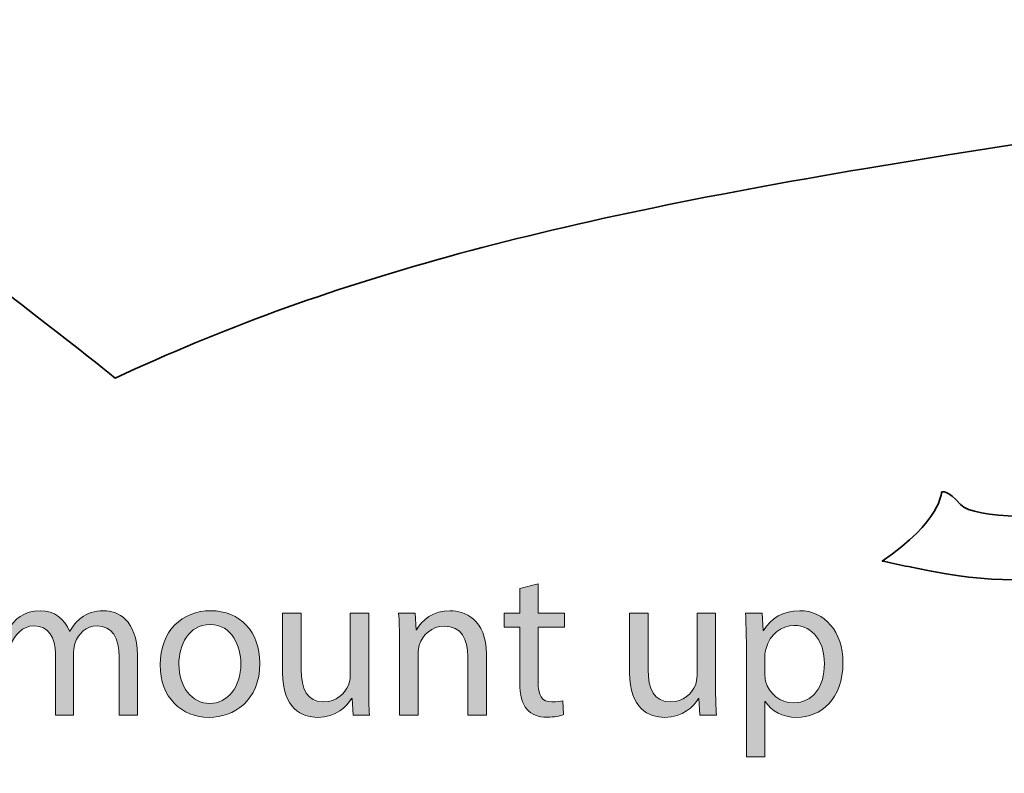
# Model space of a CAD drawing. Extents: x 266 to 589, y -410 to -235.
# Drawn here: x 468 to 520, y -361 to -322 of the extents above; entities that cross this region are included whole.
import ezdxf

# ---------------------------------------------------------------- set-up
doc = ezdxf.new("R2010")
doc.units = 0
doc.header["$MEASUREMENT"] = 0
doc.layers.add('Eagle', color=7, linetype='Continuous')
doc.layers.add('Text', color=7, linetype='Continuous')

# ---------------------------------------------------------------- blocks, each defined once
blk = doc.blocks.new('block 11')
at = {"layer": 'Text', "true_color": 0x00ff00}
h = blk.add_hatch(color=3, dxfattribs=at)
h.dxf.hatch_style = 2
edge = h.paths.add_edge_path()
edge.add_spline(control_points=[(495.211, -350.989), (495.211, -350.989), (495.211, -352.518), (495.211, -352.518), (495.211, -352.518), (496.597, -352.518), (496.597, -352.518), (496.597, -352.518), (496.597, -353.255), (496.597, -353.255), (496.597, -353.255), (495.211, -353.255), (495.211, -353.255), (495.211, -353.255), (495.211, -356.127), (495.211, -356.127), (495.211, -356.787), (495.398, -357.161), (495.937, -357.161), (496.19, -357.161), (496.377, -357.128), (496.498, -357.095), (496.498, -357.095), (496.542, -357.821), (496.542, -357.821), (496.355, -357.898), (496.058, -357.953), (495.684, -357.953), (495.233, -357.953), (494.869, -357.81), (494.639, -357.546), (494.364, -357.26), (494.265, -356.787), (494.265, -356.16), (494.265, -356.16), (494.265, -353.255), (494.265, -353.255), (494.265, -353.255), (493.44, -353.255), (493.44, -353.255), (493.44, -353.255), (493.44, -352.518), (493.44, -352.518), (493.44, -352.518), (494.265, -352.518), (494.265, -352.518), (494.265, -352.518), (494.265, -351.242), (494.265, -351.242), (494.265, -351.242), (495.211, -350.989), (495.211, -350.989)], knot_values=[0, 0, 0, 0, 1, 1, 1, 2, 2, 2, 3, 3, 3, 4, 4, 4, 5, 5, 5, 6, 6, 6, 7, 7, 7, 8, 8, 8, 9, 9, 9, 10, 10, 10, 11, 11, 11, 12, 12, 12, 13, 13, 13, 14, 14, 14, 15, 15, 15, 16, 16, 16, 17, 17, 17, 17], degree=3, periodic=1)
h = blk.add_hatch(color=3, dxfattribs=at)
h.dxf.hatch_style = 2
edge = h.paths.add_edge_path()
edge.add_spline(control_points=[(466.709, -353.959), (466.709, -353.409), (466.699, -352.958), (466.665, -352.518), (466.665, -352.518), (467.513, -352.518), (467.513, -352.518), (467.513, -352.518), (467.557, -353.376), (467.557, -353.376), (467.557, -353.376), (467.59, -353.376), (467.59, -353.376), (467.887, -352.87), (468.382, -352.397), (469.262, -352.397), (469.989, -352.397), (470.538, -352.837), (470.769, -353.465), (470.769, -353.465), (470.791, -353.465), (470.791, -353.465), (470.956, -353.167), (471.165, -352.936), (471.385, -352.771), (471.704, -352.529), (472.056, -352.397), (472.563, -352.397), (473.267, -352.397), (474.312, -352.859), (474.312, -354.708), (474.312, -354.708), (474.312, -357.843), (474.312, -357.843), (474.312, -357.843), (473.366, -357.843), (473.366, -357.843), (473.366, -357.843), (473.366, -354.828), (473.366, -354.828), (473.366, -353.805), (472.991, -353.189), (472.21, -353.189), (471.66, -353.189), (471.232, -353.596), (471.067, -354.07), (471.023, -354.201), (470.99, -354.378), (470.99, -354.553), (470.99, -354.553), (470.99, -357.843), (470.99, -357.843), (470.99, -357.843), (470.043, -357.843), (470.043, -357.843), (470.043, -357.843), (470.043, -354.653), (470.043, -354.653), (470.043, -353.805), (469.669, -353.189), (468.932, -353.189), (468.326, -353.189), (467.887, -353.674), (467.733, -354.157), (467.678, -354.3), (467.656, -354.466), (467.656, -354.631), (467.656, -354.631), (467.656, -357.843), (467.656, -357.843), (467.656, -357.843), (466.709, -357.843), (466.709, -357.843), (466.709, -357.843), (466.709, -353.959), (466.709, -353.959)], knot_values=[0, 0, 0, 0, 1, 1, 1, 2, 2, 2, 3, 3, 3, 4, 4, 4, 5, 5, 5, 6, 6, 6, 7, 7, 7, 8, 8, 8, 9, 9, 9, 10, 10, 10, 11, 11, 11, 12, 12, 12, 13, 13, 13, 14, 14, 14, 15, 15, 15, 16, 16, 16, 17, 17, 17, 18, 18, 18, 19, 19, 19, 20, 20, 20, 21, 21, 21, 22, 22, 22, 23, 23, 23, 24, 24, 24, 25, 25, 25, 25], degree=3, periodic=1)
h = blk.add_hatch(color=3, dxfattribs=at)
h.dxf.hatch_style = 2
edge = h.paths.add_edge_path()
edge.add_spline(control_points=[(480.703, -355.136), (480.703, -357.106), (479.339, -357.964), (478.052, -357.964), (476.611, -357.964), (475.499, -356.908), (475.499, -355.225), (475.499, -353.442), (476.665, -352.397), (478.14, -352.397), (479.669, -352.397), (480.703, -353.508), (480.703, -355.136)], knot_values=[0, 0, 0, 0, 1, 1, 1, 2, 2, 2, 3, 3, 3, 4, 4, 4, 4], degree=3, periodic=1)
edge = h.paths.add_edge_path()
edge.add_spline(control_points=[(476.479, -355.192), (476.479, -356.358), (477.15, -357.238), (478.096, -357.238), (479.02, -357.238), (479.713, -356.369), (479.713, -355.17), (479.713, -354.267), (479.262, -353.123), (478.117, -353.123), (476.974, -353.123), (476.479, -354.179), (476.479, -355.192)], knot_values=[0, 0, 0, 0, 1, 1, 1, 2, 2, 2, 3, 3, 3, 4, 4, 4, 4], degree=3, periodic=1)
h = blk.add_hatch(color=3, dxfattribs=at)
h.dxf.hatch_style = 2
edge = h.paths.add_edge_path()
edge.add_spline(control_points=[(486.379, -356.391), (486.379, -356.941), (486.39, -357.425), (486.423, -357.843), (486.423, -357.843), (485.565, -357.843), (485.565, -357.843), (485.565, -357.843), (485.51, -356.974), (485.51, -356.974), (485.51, -356.974), (485.488, -356.974), (485.488, -356.974), (485.235, -357.403), (484.674, -357.964), (483.728, -357.964), (482.892, -357.964), (481.891, -357.502), (481.891, -355.632), (481.891, -355.632), (481.891, -352.518), (481.891, -352.518), (481.891, -352.518), (482.859, -352.518), (482.859, -352.518), (482.859, -352.518), (482.859, -355.467), (482.859, -355.467), (482.859, -356.479), (483.166, -357.161), (484.047, -357.161), (484.696, -357.161), (485.147, -356.71), (485.323, -356.281), (485.378, -356.138), (485.411, -355.962), (485.411, -355.786), (485.411, -355.786), (485.411, -352.518), (485.411, -352.518), (485.411, -352.518), (486.379, -352.518), (486.379, -352.518), (486.379, -352.518), (486.379, -356.391), (486.379, -356.391)], knot_values=[0, 0, 0, 0, 1, 1, 1, 2, 2, 2, 3, 3, 3, 4, 4, 4, 5, 5, 5, 6, 6, 6, 7, 7, 7, 8, 8, 8, 9, 9, 9, 10, 10, 10, 11, 11, 11, 12, 12, 12, 13, 13, 13, 14, 14, 14, 15, 15, 15, 15], degree=3, periodic=1)
h = blk.add_hatch(color=3, dxfattribs=at)
h.dxf.hatch_style = 2
edge = h.paths.add_edge_path()
edge.add_spline(control_points=[(487.984, -353.959), (487.984, -353.409), (487.973, -352.958), (487.94, -352.518), (487.94, -352.518), (488.798, -352.518), (488.798, -352.518), (488.798, -352.518), (488.853, -353.398), (488.853, -353.398), (488.853, -353.398), (488.875, -353.398), (488.875, -353.398), (489.139, -352.892), (489.755, -352.397), (490.635, -352.397), (491.372, -352.397), (492.517, -352.837), (492.517, -354.663), (492.517, -354.663), (492.517, -357.843), (492.517, -357.843), (492.517, -357.843), (491.548, -357.843), (491.548, -357.843), (491.548, -357.843), (491.548, -354.774), (491.548, -354.774), (491.548, -353.915), (491.23, -353.2), (490.317, -353.2), (489.678, -353.2), (489.183, -353.652), (489.018, -354.191), (488.974, -354.311), (488.952, -354.476), (488.952, -354.641), (488.952, -354.641), (488.952, -357.843), (488.952, -357.843), (488.952, -357.843), (487.984, -357.843), (487.984, -357.843), (487.984, -357.843), (487.984, -353.959), (487.984, -353.959)], knot_values=[0, 0, 0, 0, 1, 1, 1, 2, 2, 2, 3, 3, 3, 4, 4, 4, 5, 5, 5, 6, 6, 6, 7, 7, 7, 8, 8, 8, 9, 9, 9, 10, 10, 10, 11, 11, 11, 12, 12, 12, 13, 13, 13, 14, 14, 14, 15, 15, 15, 15], degree=3, periodic=1)
h = blk.add_hatch(color=3, dxfattribs=at)
h.dxf.hatch_style = 2
edge = h.paths.add_edge_path()
edge.add_spline(control_points=[(504.474, -356.391), (504.474, -356.941), (504.485, -357.425), (504.518, -357.843), (504.518, -357.843), (503.659, -357.843), (503.659, -357.843), (503.659, -357.843), (503.605, -356.974), (503.605, -356.974), (503.605, -356.974), (503.582, -356.974), (503.582, -356.974), (503.329, -357.403), (502.769, -357.964), (501.823, -357.964), (500.987, -357.964), (499.986, -357.502), (499.986, -355.632), (499.986, -355.632), (499.986, -352.518), (499.986, -352.518), (499.986, -352.518), (500.953, -352.518), (500.953, -352.518), (500.953, -352.518), (500.953, -355.467), (500.953, -355.467), (500.953, -356.479), (501.261, -357.161), (502.142, -357.161), (502.79, -357.161), (503.241, -356.71), (503.417, -356.281), (503.473, -356.138), (503.506, -355.962), (503.506, -355.786), (503.506, -355.786), (503.506, -352.518), (503.506, -352.518), (503.506, -352.518), (504.474, -352.518), (504.474, -352.518), (504.474, -352.518), (504.474, -356.391), (504.474, -356.391)], knot_values=[0, 0, 0, 0, 1, 1, 1, 2, 2, 2, 3, 3, 3, 4, 4, 4, 5, 5, 5, 6, 6, 6, 7, 7, 7, 8, 8, 8, 9, 9, 9, 10, 10, 10, 11, 11, 11, 12, 12, 12, 13, 13, 13, 14, 14, 14, 15, 15, 15, 15], degree=3, periodic=1)
h = blk.add_hatch(color=3, dxfattribs=at)
h.dxf.hatch_style = 2
edge = h.paths.add_edge_path()
edge.add_spline(control_points=[(506.078, -354.257), (506.078, -353.574), (506.057, -353.024), (506.034, -352.518), (506.034, -352.518), (506.904, -352.518), (506.904, -352.518), (506.904, -352.518), (506.948, -353.431), (506.948, -353.431), (506.948, -353.431), (506.97, -353.431), (506.97, -353.431), (507.366, -352.782), (507.993, -352.397), (508.863, -352.397), (510.15, -352.397), (511.117, -353.487), (511.117, -355.104), (511.117, -357.018), (509.951, -357.964), (508.698, -357.964), (507.993, -357.964), (507.377, -357.656), (507.058, -357.128), (507.058, -357.128), (507.036, -357.128), (507.036, -357.128), (507.036, -357.128), (507.036, -360.021), (507.036, -360.021), (507.036, -360.021), (506.078, -360.021), (506.078, -360.021), (506.078, -360.021), (506.078, -354.257), (506.078, -354.257)], knot_values=[0, 0, 0, 0, 1, 1, 1, 2, 2, 2, 3, 3, 3, 4, 4, 4, 5, 5, 5, 6, 6, 6, 7, 7, 7, 8, 8, 8, 9, 9, 9, 10, 10, 10, 11, 11, 11, 12, 12, 12, 12], degree=3, periodic=1)
edge = h.paths.add_edge_path()
edge.add_spline(control_points=[(507.036, -355.675), (507.036, -355.819), (507.058, -355.951), (507.08, -356.071), (507.256, -356.743), (507.839, -357.205), (508.533, -357.205), (509.555, -357.205), (510.15, -356.369), (510.15, -355.148), (510.15, -354.08), (509.588, -353.167), (508.565, -353.167), (507.905, -353.167), (507.289, -353.64), (507.102, -354.366), (507.069, -354.488), (507.036, -354.631), (507.036, -354.762), (507.036, -354.762), (507.036, -355.675), (507.036, -355.675)], knot_values=[0, 0, 0, 0, 1, 1, 1, 2, 2, 2, 3, 3, 3, 4, 4, 4, 5, 5, 5, 6, 6, 6, 7, 7, 7, 7], degree=3, periodic=1)
at = {"layer": 'Text', "lineweight": 0}
for points, knots in [([(495.211, -350.989), (495.211, -350.989), (495.211, -352.518), (495.211, -352.518), (495.211, -352.518), (496.597, -352.518), (496.597, -352.518), (496.597, -352.518), (496.597, -353.255), (496.597, -353.255), (496.597, -353.255), (495.211, -353.255), (495.211, -353.255), (495.211, -353.255), (495.211, -356.127), (495.211, -356.127), (495.211, -356.787), (495.398, -357.161), (495.937, -357.161), (496.19, -357.161), (496.377, -357.128), (496.498, -357.095), (496.498, -357.095), (496.542, -357.821), (496.542, -357.821), (496.355, -357.898), (496.058, -357.953), (495.684, -357.953), (495.233, -357.953), (494.869, -357.81), (494.639, -357.546), (494.364, -357.26), (494.265, -356.787), (494.265, -356.16), (494.265, -356.16), (494.265, -353.255), (494.265, -353.255), (494.265, -353.255), (493.44, -353.255), (493.44, -353.255), (493.44, -353.255), (493.44, -352.518), (493.44, -352.518), (493.44, -352.518), (494.265, -352.518), (494.265, -352.518), (494.265, -352.518), (494.265, -351.242), (494.265, -351.242), (494.265, -351.242), (495.211, -350.989), (495.211, -350.989)], [0, 0, 0, 0, 1, 1, 1, 2, 2, 2, 3, 3, 3, 4, 4, 4, 5, 5, 5, 6, 6, 6, 7, 7, 7, 8, 8, 8, 9, 9, 9, 10, 10, 10, 11, 11, 11, 12, 12, 12, 13, 13, 13, 14, 14, 14, 15, 15, 15, 16, 16, 16, 17, 17, 17, 17]), ([(466.709, -353.959), (466.709, -353.409), (466.699, -352.958), (466.665, -352.518), (466.665, -352.518), (467.513, -352.518), (467.513, -352.518), (467.513, -352.518), (467.557, -353.376), (467.557, -353.376), (467.557, -353.376), (467.59, -353.376), (467.59, -353.376), (467.887, -352.87), (468.382, -352.397), (469.262, -352.397), (469.989, -352.397), (470.538, -352.837), (470.769, -353.465), (470.769, -353.465), (470.791, -353.465), (470.791, -353.465), (470.956, -353.167), (471.165, -352.936), (471.385, -352.771), (471.704, -352.529), (472.056, -352.397), (472.563, -352.397), (473.267, -352.397), (474.312, -352.859), (474.312, -354.708), (474.312, -354.708), (474.312, -357.843), (474.312, -357.843), (474.312, -357.843), (473.366, -357.843), (473.366, -357.843), (473.366, -357.843), (473.366, -354.828), (473.366, -354.828), (473.366, -353.805), (472.991, -353.189), (472.21, -353.189), (471.66, -353.189), (471.232, -353.596), (471.067, -354.07), (471.023, -354.201), (470.99, -354.378), (470.99, -354.553), (470.99, -354.553), (470.99, -357.843), (470.99, -357.843), (470.99, -357.843), (470.043, -357.843), (470.043, -357.843), (470.043, -357.843), (470.043, -354.653), (470.043, -354.653), (470.043, -353.805), (469.669, -353.189), (468.932, -353.189), (468.326, -353.189), (467.887, -353.674), (467.733, -354.157), (467.678, -354.3), (467.656, -354.466), (467.656, -354.631), (467.656, -354.631), (467.656, -357.843), (467.656, -357.843), (467.656, -357.843), (466.709, -357.843), (466.709, -357.843), (466.709, -357.843), (466.709, -353.959), (466.709, -353.959)], [0, 0, 0, 0, 1, 1, 1, 2, 2, 2, 3, 3, 3, 4, 4, 4, 5, 5, 5, 6, 6, 6, 7, 7, 7, 8, 8, 8, 9, 9, 9, 10, 10, 10, 11, 11, 11, 12, 12, 12, 13, 13, 13, 14, 14, 14, 15, 15, 15, 16, 16, 16, 17, 17, 17, 18, 18, 18, 19, 19, 19, 20, 20, 20, 21, 21, 21, 22, 22, 22, 23, 23, 23, 24, 24, 24, 25, 25, 25, 25]), ([(480.703, -355.136), (480.703, -357.106), (479.339, -357.964), (478.052, -357.964), (476.611, -357.964), (475.499, -356.908), (475.499, -355.225), (475.499, -353.442), (476.665, -352.397), (478.14, -352.397), (479.669, -352.397), (480.703, -353.508), (480.703, -355.136)], [0, 0, 0, 0, 1, 1, 1, 2, 2, 2, 3, 3, 3, 4, 4, 4, 4]), ([(486.379, -356.391), (486.379, -356.941), (486.39, -357.425), (486.423, -357.843), (486.423, -357.843), (485.565, -357.843), (485.565, -357.843), (485.565, -357.843), (485.51, -356.974), (485.51, -356.974), (485.51, -356.974), (485.488, -356.974), (485.488, -356.974), (485.235, -357.403), (484.674, -357.964), (483.728, -357.964), (482.892, -357.964), (481.891, -357.502), (481.891, -355.632), (481.891, -355.632), (481.891, -352.518), (481.891, -352.518), (481.891, -352.518), (482.859, -352.518), (482.859, -352.518), (482.859, -352.518), (482.859, -355.467), (482.859, -355.467), (482.859, -356.479), (483.166, -357.161), (484.047, -357.161), (484.696, -357.161), (485.147, -356.71), (485.323, -356.281), (485.378, -356.138), (485.411, -355.962), (485.411, -355.786), (485.411, -355.786), (485.411, -352.518), (485.411, -352.518), (485.411, -352.518), (486.379, -352.518), (486.379, -352.518), (486.379, -352.518), (486.379, -356.391), (486.379, -356.391)], [0, 0, 0, 0, 1, 1, 1, 2, 2, 2, 3, 3, 3, 4, 4, 4, 5, 5, 5, 6, 6, 6, 7, 7, 7, 8, 8, 8, 9, 9, 9, 10, 10, 10, 11, 11, 11, 12, 12, 12, 13, 13, 13, 14, 14, 14, 15, 15, 15, 15]), ([(487.984, -353.959), (487.984, -353.409), (487.973, -352.958), (487.94, -352.518), (487.94, -352.518), (488.798, -352.518), (488.798, -352.518), (488.798, -352.518), (488.853, -353.398), (488.853, -353.398), (488.853, -353.398), (488.875, -353.398), (488.875, -353.398), (489.139, -352.892), (489.755, -352.397), (490.635, -352.397), (491.372, -352.397), (492.517, -352.837), (492.517, -354.663), (492.517, -354.663), (492.517, -357.843), (492.517, -357.843), (492.517, -357.843), (491.548, -357.843), (491.548, -357.843), (491.548, -357.843), (491.548, -354.774), (491.548, -354.774), (491.548, -353.915), (491.23, -353.2), (490.317, -353.2), (489.678, -353.2), (489.183, -353.652), (489.018, -354.191), (488.974, -354.311), (488.952, -354.476), (488.952, -354.641), (488.952, -354.641), (488.952, -357.843), (488.952, -357.843), (488.952, -357.843), (487.984, -357.843), (487.984, -357.843), (487.984, -357.843), (487.984, -353.959), (487.984, -353.959)], [0, 0, 0, 0, 1, 1, 1, 2, 2, 2, 3, 3, 3, 4, 4, 4, 5, 5, 5, 6, 6, 6, 7, 7, 7, 8, 8, 8, 9, 9, 9, 10, 10, 10, 11, 11, 11, 12, 12, 12, 13, 13, 13, 14, 14, 14, 15, 15, 15, 15]), ([(504.474, -356.391), (504.474, -356.941), (504.485, -357.425), (504.518, -357.843), (504.518, -357.843), (503.659, -357.843), (503.659, -357.843), (503.659, -357.843), (503.605, -356.974), (503.605, -356.974), (503.605, -356.974), (503.582, -356.974), (503.582, -356.974), (503.329, -357.403), (502.769, -357.964), (501.823, -357.964), (500.987, -357.964), (499.986, -357.502), (499.986, -355.632), (499.986, -355.632), (499.986, -352.518), (499.986, -352.518), (499.986, -352.518), (500.953, -352.518), (500.953, -352.518), (500.953, -352.518), (500.953, -355.467), (500.953, -355.467), (500.953, -356.479), (501.261, -357.161), (502.142, -357.161), (502.79, -357.161), (503.241, -356.71), (503.417, -356.281), (503.473, -356.138), (503.506, -355.962), (503.506, -355.786), (503.506, -355.786), (503.506, -352.518), (503.506, -352.518), (503.506, -352.518), (504.474, -352.518), (504.474, -352.518), (504.474, -352.518), (504.474, -356.391), (504.474, -356.391)], [0, 0, 0, 0, 1, 1, 1, 2, 2, 2, 3, 3, 3, 4, 4, 4, 5, 5, 5, 6, 6, 6, 7, 7, 7, 8, 8, 8, 9, 9, 9, 10, 10, 10, 11, 11, 11, 12, 12, 12, 13, 13, 13, 14, 14, 14, 15, 15, 15, 15]), ([(506.078, -354.257), (506.078, -353.574), (506.057, -353.024), (506.034, -352.518), (506.034, -352.518), (506.904, -352.518), (506.904, -352.518), (506.904, -352.518), (506.948, -353.431), (506.948, -353.431), (506.948, -353.431), (506.97, -353.431), (506.97, -353.431), (507.366, -352.782), (507.993, -352.397), (508.863, -352.397), (510.15, -352.397), (511.117, -353.487), (511.117, -355.104), (511.117, -357.018), (509.951, -357.964), (508.698, -357.964), (507.993, -357.964), (507.377, -357.656), (507.058, -357.128), (507.058, -357.128), (507.036, -357.128), (507.036, -357.128), (507.036, -357.128), (507.036, -360.021), (507.036, -360.021), (507.036, -360.021), (506.078, -360.021), (506.078, -360.021), (506.078, -360.021), (506.078, -354.257), (506.078, -354.257)], [0, 0, 0, 0, 1, 1, 1, 2, 2, 2, 3, 3, 3, 4, 4, 4, 5, 5, 5, 6, 6, 6, 7, 7, 7, 8, 8, 8, 9, 9, 9, 10, 10, 10, 11, 11, 11, 12, 12, 12, 12]), ([(476.479, -355.192), (476.479, -356.358), (477.15, -357.238), (478.096, -357.238), (479.02, -357.238), (479.713, -356.369), (479.713, -355.17), (479.713, -354.267), (479.262, -353.123), (478.117, -353.123), (476.974, -353.123), (476.479, -354.179), (476.479, -355.192)], [0, 0, 0, 0, 1, 1, 1, 2, 2, 2, 3, 3, 3, 4, 4, 4, 4]), ([(507.036, -355.675), (507.036, -355.819), (507.058, -355.951), (507.08, -356.071), (507.256, -356.743), (507.839, -357.205), (508.533, -357.205), (509.555, -357.205), (510.15, -356.369), (510.15, -355.148), (510.15, -354.08), (509.588, -353.167), (508.565, -353.167), (507.905, -353.167), (507.289, -353.64), (507.102, -354.366), (507.069, -354.488), (507.036, -354.631), (507.036, -354.762), (507.036, -354.762), (507.036, -355.675), (507.036, -355.675)], [0, 0, 0, 0, 1, 1, 1, 2, 2, 2, 3, 3, 3, 4, 4, 4, 5, 5, 5, 6, 6, 6, 7, 7, 7, 7])]:
    blk.add_open_spline(points, degree=3, knots=knots, dxfattribs=at)

msp = doc.modelspace()

# ---------------------------------------------------------------- linework, layer by layer
at = {"layer": 'Eagle', "color": 1, "lineweight": 35, "true_color": 0xff0000}
msp.add_open_spline([(588.577, -288.43), (588.577, -288.43), (588.293, -288.807), (586.905, -290.909), (585.518, -293.011), (582.905, -301.567), (582.905, -301.567), (582.905, -301.567), (581.828, -298.689), (581.201, -298.217), (580.573, -297.744), (577.88, -307.321), (573.642, -312.292), (569.404, -317.262), (564.698, -320.503), (563.834, -320.737), (562.969, -320.97), (569.774, -313.508), (571.885, -310.968), (573.996, -308.427), (578.254, -301.996), (576.943, -298.254), (575.632, -294.511), (575.769, -296.287), (575.769, -296.287), (575.769, -296.287), (563.716, -317.5), (552.315, -321.793), (540.914, -326.087), (536.423, -325.259), (512.313, -329.319), (495.31, -332.181), (484.23, -335.105), (473.16, -340.257), (470.203, -337.9), (459.396, -329.384), (446.536, -320.436), (449.837, -318.02), (452, -314.13), (452, -309.75), (452, -302.462), (446.038, -296.5), (438.75, -296.5), (432.393, -296.5), (427.047, -301.038), (425.784, -307.034), (419.437, -303.319), (413.295, -300.159), (407.975, -298.173), (383.584, -289.069), (376.919, -283.786), (370.589, -280.988), (364.26, -278.189), (346.221, -256.716), (343.098, -252.978), (339.976, -249.24), (336.692, -244.819), (336.593, -245.925), (336.493, -247.032), (340.728, -255.777), (345.866, -263.153), (351.004, -270.53), (357.006, -276.98), (356.463, -276.82), (355.92, -276.659), (331.65, -259.982), (323.556, -253.232), (315.461, -246.483), (305.209, -235.189), (305.202, -237.754), (305.195, -240.319), (313.877, -250.467), (320.865, -257.118), (327.853, -263.768), (340.266, -273.358), (339.43, -272.726), (338.595, -272.093), (306.188, -255.354), (298.005, -249.601), (289.821, -243.847), (285.249, -238.864), (284.748, -240.715), (284.247, -242.566), (292.957, -251.156), (300.438, -257.292), (307.918, -263.429), (333.088, -276.283), (333.088, -276.283), (333.088, -276.283), (281.934, -259.647), (276.449, -257.371), (270.965, -255.094), (269.948, -253.999), (270.724, -255.295), (271.5, -256.592), (285.439, -264.089), (295.522, -268.563), (305.606, -273.037), (318.164, -278.514), (318.164, -278.514), (318.164, -278.514), (297.984, -274.695), (285.76, -271.702), (273.536, -268.709), (267.941, -266.423), (268.274, -267.68), (268.608, -268.936), (267.762, -268.414), (274.637, -272.6), (281.511, -276.787), (312.025, -283.54), (312.025, -283.54), (312.025, -283.54), (265.772, -278.163), (266.477, -279.007), (267.182, -279.851), (275.04, -281.783), (283.229, -283.745), (291.419, -285.706), (292.606, -286.147), (292.606, -286.147), (292.606, -286.147), (279.298, -285.288), (280.869, -286.433), (282.439, -287.578), (289.723, -289.681), (293.195, -290.774), (296.666, -291.866), (297.33, -291.925), (297.33, -291.925), (297.33, -291.925), (289.838, -293.066), (290.599, -293.915), (291.359, -294.764), (303.255, -299.54), (303.255, -299.54), (303.255, -299.54), (296.195, -300.217), (297.615, -301.794), (299.035, -303.372), (311.401, -307.27), (311.401, -307.27), (311.401, -307.27), (305.116, -308.323), (306.123, -309.529), (307.13, -310.735), (319.708, -313.034), (319.708, -313.034), (319.708, -313.034), (315.409, -315.437), (316.4, -316.195), (317.392, -316.953), (326.034, -319.151), (327.113, -319.247), (328.192, -319.344), (328.164, -319.342), (328.164, -319.342), (328.164, -319.342), (322.388, -320.943), (323.53, -321.882), (324.673, -322.821), (333.928, -324.097), (333.928, -324.097), (333.928, -324.097), (330.027, -325.923), (331.561, -326.228), (333.096, -326.533), (338.779, -327.21), (339.835, -327.249), (339.835, -327.249), (340.891, -327.288), (340.891, -327.288), (340.891, -327.288), (334.558, -330.122), (336.651, -331.034), (338.744, -331.947), (347.691, -332.304), (347.691, -332.304), (347.691, -332.304), (340.267, -335.486), (343.593, -336.342), (346.918, -337.198), (353.103, -336.637), (353.103, -336.637), (353.103, -336.637), (355.536, -340.592), (357.056, -341.063), (358.575, -341.534), (365.701, -341.672), (365.701, -341.672), (365.701, -341.672), (361.032, -344.292), (361.945, -344.681), (362.859, -345.07), (363.927, -347.145), (367.483, -347.297), (371.038, -347.449), (371.612, -347.277), (371.612, -347.277), (371.612, -347.277), (366.39, -350.155), (367.859, -350.565), (369.328, -350.976), (369.209, -352.917), (374.439, -352.438), (379.204, -352.002), (379.585, -351.913), (379.615, -351.901), (379.489, -351.984), (374.708, -355.143), (375.398, -355.424), (376.097, -355.71), (376.999, -357.464), (381.31, -357.907), (385.62, -358.349), (385.851, -358.259), (385.851, -358.259), (385.851, -358.259), (384.078, -359.996), (385.734, -360.814), (387.389, -361.631), (392.594, -361.429), (392.594, -361.429), (392.594, -361.429), (390.423, -362.628), (391.369, -363.271), (392.315, -363.914), (401.367, -363.722), (401.367, -363.722), (401.367, -363.722), (397.908, -364.973), (402.717, -366.074), (407.527, -367.175), (413.086, -364.885), (413.086, -364.885), (413.086, -364.885), (407.639, -368.412), (410.628, -369.907), (413.617, -371.402), (414.915, -371.853), (414.915, -371.853), (414.915, -371.853), (415.561, -374.588), (400.387, -377.13), (385.212, -379.673), (351.788, -378.012), (353.028, -380.354), (354.268, -382.696), (357.036, -384.171), (357.036, -384.171), (357.036, -384.171), (351.564, -384.238), (352.481, -385.213), (353.397, -386.187), (354.847, -387.433), (358.298, -388.746), (361.75, -390.06), (361.86, -390.07), (361.86, -390.07), (361.86, -390.07), (352.76, -392.042), (354.099, -393.277), (355.438, -394.513), (362.089, -396.225), (364.936, -396.815), (367.783, -397.405), (367.893, -397.415), (367.893, -397.415), (367.893, -397.415), (357.69, -401.742), (361.544, -403.538), (365.398, -405.334), (376.834, -404.687), (376.834, -404.687), (376.834, -404.687), (371.094, -407.741), (373.508, -408.181), (375.923, -408.62), (387.378, -407.752), (387.378, -407.752), (387.378, -407.752), (384.593, -408.952), (387.239, -409.301), (389.884, -409.65), (406.907, -405.154), (406.907, -405.154), (406.907, -405.154), (407.214, -405.461), (409.085, -405.74), (410.957, -406.019), (412.801, -404.735), (413.64, -404.085), (414.479, -403.435), (414.464, -403.601), (414.464, -403.601), (414.464, -403.601), (414.693, -406.02), (415.312, -405.964), (415.93, -405.908), (419.875, -403.585), (419.875, -403.585), (419.875, -403.585), (417.927, -406.031), (418.44, -405.91), (418.952, -405.789), (420.492, -406.038), (424.422, -404.495), (428.353, -402.951), (432.286, -398.898), (432.286, -398.898), (432.286, -398.898), (441.049, -401.302), (460.025, -398.654), (479.002, -396.007), (488.834, -392.093), (496.744, -387.226), (504.654, -382.358), (508.15, -380.388), (508.15, -380.388), (510.723, -379.057), (524.687, -373.841), (531.424, -372.103), (538.161, -370.365), (544.697, -369.613), (545.241, -369.773), (545.784, -369.934), (547.791, -370.56), (549.062, -371.009), (550.332, -371.457), (550.526, -371.474), (550.526, -371.474), (550.526, -371.474), (550.801, -372.141), (550.443, -373.335), (550.084, -374.53), (549.595, -375.016), (549.927, -375.046), (550.259, -375.076), (552.842, -373.634), (553.603, -370.747), (554.364, -367.859), (553.398, -363.701), (550.992, -361.31), (548.585, -358.919), (545.361, -358.184), (545.109, -357.882), (544.857, -357.581), (539.273, -351.447), (532.573, -350.288), (525.873, -349.129), (523.07, -351.778), (515.726, -350.338), (514.782, -350.153), (513.931, -349.976), (513.161, -349.806), (516.247, -347.724), (516.256, -346.209), (516.256, -346.209), (516.256, -346.209), (516.57, -346.053), (517.244, -346.856), (517.918, -347.658), (522.27, -347.496), (524.164, -347.398), (526.057, -347.301), (526.012, -346.185), (526.012, -346.185), (526.012, -346.185), (526.941, -342.016), (526.941, -342.016), (526.941, -342.016), (527.702, -342.638), (530.259, -344.074), (532.817, -345.51), (536.386, -344.56), (536.896, -344.6), (537.407, -344.641), (536.662, -343.736), (536.029, -342.422), (535.396, -341.109), (534.812, -338.947), (534.812, -338.947), (534.812, -338.947), (537.041, -339.644), (541.359, -340.832), (545.677, -342.021), (548.412, -341.132), (548.68, -341.038), (548.947, -340.945), (548.532, -340.386), (546.903, -338.371), (545.274, -336.356), (545.231, -334.455), (545.231, -334.455), (545.231, -334.455), (546.001, -334.347), (551.014, -334.092), (556.026, -333.837), (561.53, -331.493), (562.914, -330.962), (564.298, -330.431), (555.879, -329.594), (554.057, -329.401), (553.175, -329.308), (581.42, -324.966), (585.669, -307.921), (588.683, -295.831), (588.577, -288.43), (588.577, -288.43)], degree=3, knots=[0, 0, 0, 0, 1, 1, 1, 2, 2, 2, 3, 3, 3, 4, 4, 4, 5, 5, 5, 6, 6, 6, 7, 7, 7, 8, 8, 8, 9, 9, 9, 10, 10, 10, 11, 11, 11, 12, 12, 12, 13, 13, 13, 14, 14, 14, 15, 15, 15, 16, 16, 16, 17, 17, 17, 18, 18, 18, 19, 19, 19, 20, 20, 20, 21, 21, 21, 22, 22, 22, 23, 23, 23, 24, 24, 24, 25, 25, 25, 26, 26, 26, 27, 27, 27, 28, 28, 28, 29, 29, 29, 30, 30, 30, 31, 31, 31, 32, 32, 32, 33, 33, 33, 34, 34, 34, 35, 35, 35, 36, 36, 36, 37, 37, 37, 38, 38, 38, 39, 39, 39, 40, 40, 40, 41, 41, 41, 42, 42, 42, 43, 43, 43, 44, 44, 44, 45, 45, 45, 46, 46, 46, 47, 47, 47, 48, 48, 48, 49, 49, 49, 50, 50, 50, 51, 51, 51, 52, 52, 52, 53, 53, 53, 54, 54, 54, 55, 55, 55, 56, 56, 56, 57, 57, 57, 58, 58, 58, 59, 59, 59, 60, 60, 60, 61, 61, 61, 62, 62, 62, 63, 63, 63, 64, 64, 64, 65, 65, 65, 66, 66, 66, 67, 67, 67, 68, 68, 68, 69, 69, 69, 70, 70, 70, 71, 71, 71, 72, 72, 72, 73, 73, 73, 74, 74, 74, 75, 75, 75, 76, 76, 76, 77, 77, 77, 78, 78, 78, 79, 79, 79, 80, 80, 80, 81, 81, 81, 82, 82, 82, 83, 83, 83, 84, 84, 84, 85, 85, 85, 86, 86, 86, 87, 87, 87, 88, 88, 88, 89, 89, 89, 90, 90, 90, 91, 91, 91, 92, 92, 92, 93, 93, 93, 94, 94, 94, 95, 95, 95, 96, 96, 96, 97, 97, 97, 98, 98, 98, 99, 99, 99, 100, 100, 100, 101, 101, 101, 102, 102, 102, 103, 103, 103, 104, 104, 104, 105, 105, 105, 106, 106, 106, 107, 107, 107, 108, 108, 108, 109, 109, 109, 110, 110, 110, 111, 111, 111, 112, 112, 112, 113, 113, 113, 114, 114, 114, 115, 115, 115, 116, 116, 116, 117, 117, 117, 118, 118, 118, 119, 119, 119, 120, 120, 120, 121, 121, 121, 122, 122, 122, 123, 123, 123, 124, 124, 124, 125, 125, 125, 126, 126, 126, 127, 127, 127, 128, 128, 128, 129, 129, 129, 130, 130, 130, 131, 131, 131, 132, 132, 132, 133, 133, 133, 134, 134, 134, 135, 135, 135, 136, 136, 136, 136], dxfattribs=at)

# ---------------------------------------------------------------- block references
at = {"layer": 'Text'}
msp.add_blockref('block 11', (0, 0), dxfattribs=at)

doc.saveas('drawing.dxf')
